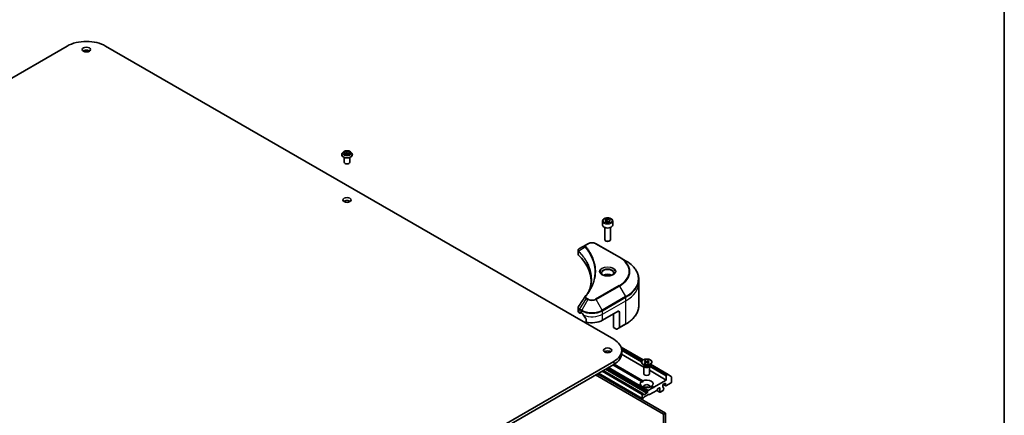
# Model space of a CAD drawing. Units: millimetres. Extents: x 0 to 10030, y 0 to 1686.
# Drawn here: x 1175 to 1564, y 478 to 634 of the extents above; entities that cross this region are included whole.
import ezdxf

# ---------------------------------------------------------------- set-up
doc = ezdxf.new("R2010")
doc.units = ezdxf.units.MM
for name, color, linetype, lineweight in [('Border (ISO)', 7, 'Continuous', 35), ('Visible (ISO)', 7, 'Continuous', 35), ('Visible Narrow (ISO)', 7, 'Continuous', 25)]:
    doc.layers.add(name, color=color, linetype=linetype, lineweight=lineweight)

# ---------------------------------------------------------------- blocks, each defined once
blk = doc.blocks.new('図面枠 tk図枠')
at = {"layer": 'Border (ISO)'}
blk.add_line((405.5, 289), (405.5, 8), dxfattribs=at)

msp = doc.modelspace()

# ---------------------------------------------------------------- linework, layer by layer
at = {"layer": 'Visible (ISO)'}
for p, q in [((993.6076, 508.1486), (1194.1688, 623.9427)), ((1209.288, 623.9427), (1409.8492, 508.1486)), ((1302.4712, 581.0395), (1302.4712, 581.0636)), ((1303.0888, 582.0843), (1302.728, 581.6818)), ((1303.4894, 578.011), (1303.4894, 579.9694)), ((1303.6571, 581.9811), (1304.5513, 582.2985)), ((1303.686, 581.3753), (1303.6571, 581.9811)), ((1304.6092, 581.0868), (1303.686, 581.3753)), ((1303.9196, 581.3023), (1304.5513, 581.5265)), ((1304.5513, 582.2985), (1305.4745, 582.0101)), ((1304.5513, 582.2985), (1304.5513, 581.5265)), ((1304.5513, 581.5265), (1305.241, 581.3111)), ((1305.5035, 581.4042), (1304.6092, 581.0868)), ((1305.4745, 582.0101), (1305.5035, 581.4042)), ((1305.4745, 582.0101), (1305.4745, 581.394)), ((1305.6712, 578.011), (1305.6712, 579.9694)), ((1306.0718, 582.0843), (1306.4325, 581.6818)), ((1306.6894, 581.0395), (1306.6894, 581.0636)), ((1405.4322, 554.8522), (1405.4322, 553.2489)), ((1406.3413, 552.2811), (1406.3413, 547.4929)), ((1406.4182, 555.1872), (1407.1605, 555.6157)), ((1406.6899, 554.6018), (1406.4182, 555.1872)), ((1407.7039, 554.4449), (1406.6899, 554.6018)), ((1407.1605, 555.6157), (1408.1744, 555.4589)), ((1407.1605, 554.8438), (1407.1605, 555.6157)), ((1408.4461, 554.8735), (1407.7039, 554.4449)), ((1408.1744, 555.4589), (1408.4461, 554.8735)), ((1408.1744, 555.4589), (1408.1744, 554.7166)), ((1408.5231, 552.2811), (1408.5231, 547.4929)), ((1409.4322, 554.8522), (1409.4322, 553.2489)), ((1398.9554, 545.5045), (1396.2807, 543.9603)), ((1399.643, 545.9015), (1398.9554, 545.5045)), ((1412.1358, 540.5571), (1402.8792, 545.9015)), ((1406.8185, 546.9564), (1406.6608, 547.0475)), ((1408.0458, 546.9564), (1408.2036, 547.0475)), ((1395.7714, 541.8339), (1395.7714, 543.2143)), ((1414.5565, 539.1596), (1412.1358, 540.5571)), ((1419.7441, 530.5058), (1419.7441, 531.8673)), ((1419.7441, 521.4246), (1419.7441, 530.5058)), ((1395.7714, 519.1776), (1395.7714, 520.5581)), ((1396.1975, 518.5838), (1396.4784, 518.4216)), ((1396.5875, 518.4108), (1397.0566, 518.6816)), ((1396.6327, 518.5107), (1396.6327, 518.7482)), ((1396.787, 518.8373), (1397.147, 518.6294)), ((1405.3751, 515.6604), (1411.5463, 519.2233)), ((1409.7463, 512.8397), (1409.7463, 518.1841)), ((1412.0605, 518.9263), (1412.0605, 512.8143)), ((1398.99, 516.0661), (1398.99, 514.943)), ((1411.9852, 512.6478), (1414.5565, 514.1323)), ((1410.9255, 512.159), (1409.7463, 512.8397)), ((1411.9852, 512.6478), (1411.1073, 512.1409)), ((1412.7591, 505.0338), (1421.4391, 500.0223)), ((1421.7691, 497.1693), (1412.9639, 502.253)), ((1412.9805, 503.784), (1412.9805, 502.5964)), ((1409.8492, 499.4195), (1209.288, 383.6254)), ((1209.288, 382.4378), (1409.8492, 498.2319)), ((1420.8214, 491.4814), (1409.4892, 498.024)), ((1410.0019, 498.3218), (1421.3356, 491.7783)), ((1420.86, 499.2097), (1420.86, 499.0632)), ((1422.1674, 497.83), (1421.4457, 498.2467)), ((1421.7691, 497.6361), (1421.7691, 494.5502)), ((1421.8806, 497.9215), (1421.8395, 497.8587)), ((1421.8598, 499.6382), (1422.4553, 499.2745)), ((1421.8598, 498.7811), (1422.4553, 499.1448)), ((1421.8806, 497.9957), (1421.8806, 497.8182)), ((1422.1177, 499.7871), (1422.7476, 499.4433)), ((1422.1177, 498.6323), (1422.7476, 498.976)), ((1422.2569, 499.3957), (1422.1633, 499.7261)), ((1422.4996, 499.2155), (1422.5377, 498.8614)), ((1423.6022, 499.7871), (1422.9723, 499.4433)), ((1423.6022, 498.6323), (1422.9723, 498.976)), ((1423.2203, 499.2155), (1423.1823, 498.8614)), ((1423.8601, 499.6382), (1423.2647, 499.2745)), ((1423.8601, 498.7811), (1423.2647, 499.1448)), ((1423.5566, 499.7261), (1423.463, 499.3957)), ((1423.5525, 497.83), (1424.2742, 498.2467)), ((1423.8393, 497.9957), (1423.8393, 497.8182)), ((1423.8393, 497.9215), (1423.8804, 497.8587)), ((1423.9509, 497.6361), (1423.9509, 494.5502)), ((1424.3893, 498.3191), (1431.3821, 494.2818)), ((1424.86, 499.2097), (1424.86, 499.0632)), ((1402.6496, 494.0752), (1429.5453, 478.5469)), ((1430.3167, 478.9922), (1403.421, 494.5205)), ((1421.1052, 484.7118), (1403.7685, 494.7212)), ((1421.3624, 486.7154), (1405.6323, 495.7972)), ((1430.5739, 492.0859), (1423.9509, 495.9097)), ((1430.5739, 493.6892), (1430.5739, 492.0859)), ((1431.273, 494.271), (1430.7281, 493.9564)), ((1431.3915, 494.2753), (1432.5951, 493.3024)), ((1420.8214, 491.4814), (1421.3172, 491.1952)), ((1424.8985, 489.7213), (1425.6884, 489.2653)), ((1430.5739, 492.0859), (1425.6884, 489.2653)), ((1429.2882, 490.2747), (1430.3167, 490.8686)), ((1429.2882, 489.2653), (1429.2882, 490.2747)), ((1430.3619, 489.7592), (1429.3786, 490.3269)), ((1430.3167, 490.8686), (1430.3167, 489.8591)), ((1430.471, 489.77), (1432.4766, 490.9279)), ((1432.6309, 491.1952), (1432.6309, 493.209)), ((1421.0601, 486.4149), (1421.0601, 484.8116)), ((1421.2533, 486.7046), (1421.2143, 486.6822)), ((1421.3624, 486.7154), (1421.5291, 486.6192)), ((1421.5743, 486.2962), (1421.5743, 486.5193)), ((1422.9628, 486.9197), (1421.7286, 486.2071)), ((1423.5932, 486.3929), (1421.7925, 485.3533)), ((1423.1171, 487.41), (1423.1171, 487.1869)), ((1423.1623, 487.5621), (1423.329, 487.8509)), ((1425.1741, 488.9683), (1423.4381, 487.9661)), ((1423.869, 486.3074), (1423.7022, 486.4037)), ((1426.8844, 487.9962), (1423.9781, 486.3182)), ((1425.1741, 488.9683), (1424.3843, 489.4244)), ((1425.4313, 488.8199), (1425.1741, 488.9683)), ((1425.6884, 489.2653), (1425.4313, 488.8199)), ((1428.0477, 487.2355), (1426.8073, 487.9517)), ((1427.3145, 488.6674), (1426.9935, 488.1113)), ((1427.4236, 488.7826), (1427.8483, 489.0277)), ((1428.0026, 488.9387), (1428.0026, 487.3354)), ((1428.1568, 487.2463), (1429.3396, 487.9292)), ((1429.2899, 489.2397), (1429.4487, 489.148)), ((1429.4939, 488.78), (1429.4939, 489.0481)), ((1429.5516, 488.7713), (1429.4939, 488.8046)), ((1429.4939, 488.1964), (1429.4939, 488.4441)), ((1421.4076, 484.8341), (1421.2143, 484.7226)), ((1421.6834, 485.2381), (1421.5166, 484.9493)), ((1429.5453, 478.5469), (1430.3167, 478.9922)), ((1429.5453, 478.5469), (1429.5453, 445.887)), ((1430.3167, 446.3324), (1430.3167, 478.9922))]:
    msp.add_line(p, q, dxfattribs=at)
for centre, major_axis, ratio, start_param, end_param in [((1201.7284, 619.5781), (10.6909, 0), 0.57735027, 0.78539816, 2.35619449), ((1201.7284, 621.3596), (-1.6364, 0), 0.57735027, 3.82126647, 5.60351149), ((1304.5803, 578.011), (-1.0909, 0), 0.57735027, 0, 3.14159265), ((1304.5803, 561.978), (-1.6364, 0), 0.57735027, 3.82126647, 5.60351149), ((1407.4322, 553.2489), (2, 0), 0.57735027, 3.14159265, 6.28318531), ((1407.4322, 547.4929), (1.0909, 0), 0.57735027, 3.14159265, 6.28318531), ((1407.4322, 547.3107), (0.8678, 0), 0.57735027, 3.92699082, 5.49778714), ((1397.226, 541.8339), (-1.4545, 0), 0.57735027, 0, 0.523143), ((1363.2059, 530.5058), (37.8182, 0), 0.57735027, 0.03285124, 0.523143), ((1407.4322, 532.4653), (-2.3636, 0), 0.57735027, 3.93687189, 5.48790607), ((1407.4322, 532.4653), (-1.2727, 0), 0.57735027, 4.41498985, 5.00978811), ((1399.5296, 524.5065), (-1.0809, 0.287), 0.82737827, 5.92008942, 6.0121585), ((1397.226, 519.1776), (-1.4545, 0), 0.57735027, 0, 0.78539816), ((1396.4784, 518.5997), (0.1091, -0.189), 0.57735027, 5.49778714, 7.06858347), ((1396.787, 518.6591), (-0.1091, 0.189), 0.57735027, 5.49778714, 7.06858347), ((1401.2611, 521.0047), (5.8182, 0), 0.57735027, 3.92699082, 3.97194189), ((1401.2611, 521.361), (3.9556, -8.1599), 0.5228786, 4.82400679, 4.91764363), ((1401.2611, 521.361), (3.9556, -8.1599), 0.5228786, 4.91764363, 5.12523399), ((1411.5463, 518.6294), (0.3636, 0.6298), 0.57735027, 5.49778714, 7.06858347), ((1401.2611, 518.0356), (5.8182, 0), 0.57735027, 4.31138759, 5.49778714), ((1410.9255, 512.4559), (0.1818, -0.3149), 0.57735027, 5.49778714, 6.28318531), ((1411.8034, 512.9627), (0.1818, -0.3149), 0.57735027, 0, 0.78539816), ((1402.2896, 503.784), (10.6909, 0), 0.57735027, 5.49778714, 7.06858347), ((1407.4322, 502.5964), (-1.6364, 0), 0.57735027, 3.82126647, 5.60351149), ((1402.2896, 502.5964), (10.6909, 0), 0.57735027, 5.49778714, 6.28318531), ((1422.86, 499.0632), (2, 0), 0.57735027, 3.14159265, 6.28318531), ((1422.86, 497.6361), (1.0909, 0), 0.57735027, 2.78022553, 6.64455243), ((1422.86, 497.8182), (0.9794, 0), 0.57735027, 3.14159265, 6.28318531), ((1422.86, 498.2299), (-0.9794, 0), 0.57735027, 0.78539816, 2.35619449), ((1422.3364, 499.2097), (0.1635, 0), 0.57735027, 5.52592236, 7.04044825), ((1422.86, 499.5119), (0.1635, 0), 0.57735027, 3.95512603, 5.46965193), ((1422.86, 498.9074), (-0.1635, 0), 0.57735027, 3.95512603, 5.46965193), ((1423.3835, 499.2097), (-0.1635, 0), 0.57735027, 5.52592236, 7.04044825), ((1422.86, 494.5502), (1.0909, 0), 0.57735027, 3.14159265, 6.28318531), ((1430.7281, 493.7783), (0.1091, 0.189), 0.57735027, 0.78539816, 2.35619449), ((1431.273, 494.0928), (0.1091, 0.189), 0.57735027, 6.19252542, 7.06858347), ((1422.86, 490.6013), (-2.5455, 0), 0.57735027, 5.64113471, 8.49603223), ((1422.86, 490.6013), (2.5455, 0), 0.57735027, 5.64113471, 8.49603223), ((1422.86, 489.5325), (1.2364, 0), 0.57735027, 5.94396055, 9.76400272), ((1430.471, 489.9481), (-0.1091, -0.189), 0.57735027, 5.49778714, 7.06858347), ((1432.4766, 491.1061), (-0.1091, -0.189), 0.57735027, 0.78539816, 2.35619449), ((1432.4766, 493.1199), (0.1091, 0.189), 0.57735027, 5.49778714, 6.19252542), ((1421.2143, 486.504), (0.1091, 0.189), 0.57735027, 0.78539816, 2.35619449), ((1421.2533, 486.5265), (0.1091, 0.189), 0.57735027, 0, 0.78539816), ((1421.42, 486.4302), (0.1091, 0.189), 0.57735027, 5.49778714, 6.28318531), ((1421.7286, 486.3852), (-0.1091, -0.189), 0.57735027, 5.49778714, 7.06858347), ((1422.86, 488.6417), (-1.2364, 0), 0.57735027, 4.04063807, 5.38413989), ((1422.9628, 487.0978), (0.1091, 0.189), 0.57735027, 3.92699082, 5.49778714), ((1423.2714, 487.4991), (0.1091, 0.189), 0.57735027, 1.57079633, 2.35619449), ((1423.4381, 487.7879), (0.1091, 0.189), 0.57735027, 0.78539816, 1.57079633), ((1423.5932, 486.2147), (0.1091, 0.189), 0.57735027, 0, 0.78539816), ((1423.9781, 486.4964), (-0.1091, -0.189), 0.57735027, 0, 0.78539816), ((1426.8844, 488.1743), (-0.1091, -0.189), 0.57735027, 0.78539816, 1.57079633), ((1427.4236, 488.6044), (-0.1091, -0.189), 0.57735027, 3.92699082, 4.71238898), ((1427.8483, 488.8496), (0.1091, 0.189), 0.57735027, 5.49778714, 7.06858347), ((1428.1568, 487.4244), (-0.1091, -0.189), 0.57735027, 5.49778714, 7.06858347), ((1429.4425, 489.3543), (-0.1091, -0.189), 0.57735027, 5.49778714, 6.72874656), ((1429.3396, 488.1073), (-0.1091, -0.189), 0.57735027, 0.78539816, 2.35619449), ((1429.3396, 488.959), (0.1091, 0.189), 0.57735027, 5.49778714, 6.72874656), ((1429.4425, 488.5824), (0.1091, 0.189), 0.57735027, 4.26682773, 6.72874656), ((1421.2143, 484.9007), (-0.1091, -0.189), 0.57735027, 5.49778714, 7.06858347), ((1421.4076, 485.0123), (-0.1091, -0.189), 0.57735027, 0.78539816, 1.57079633), ((1421.7925, 485.1751), (-0.1091, -0.189), 0.57735027, 3.92699082, 4.71238898)]:
    msp.add_ellipse(centre, major_axis=major_axis, ratio=ratio, start_param=start_param, end_param=end_param, dxfattribs=at)
for centre, major_axis in [((1201.7284, 622.5472), (1.6364, 0)), ((1304.5803, 563.1656), (1.6364, 0)), ((1407.4322, 503.784), (1.6364, 0)), ((1422.86, 499.2097), (-2, 0))]:
    msp.add_ellipse(centre, major_axis=major_axis, ratio=0.57735027, dxfattribs=at)
for points, knots in [([(1302.728, 581.6818), (1302.6955, 581.6455), (1302.6657, 581.608), (1302.6119, 581.5308), (1302.588, 581.491), (1302.5463, 581.4094), (1302.5287, 581.3676), (1302.5002, 581.2826), (1302.4894, 581.2393), (1302.4749, 581.1519), (1302.4712, 581.1078), (1302.4712, 581.0636)], [4.207228548, 4.207228548, 4.207228548, 4.207228548, 4.30274187, 4.30274187, 4.398255193, 4.398255193, 4.493768515, 4.493768515, 4.589281838, 4.589281838, 4.68479516, 4.68479516, 4.68479516, 4.68479516]), ([(1302.4712, 581.0395), (1302.4712, 580.9094), (1302.5055, 580.7797), (1302.6385, 580.5312), (1302.7395, 580.413), (1303.0004, 580.1984), (1303.1624, 580.1031), (1303.5289, 579.9475), (1303.7335, 579.8874), (1304.1637, 579.8082), (1304.3892, 579.7891), (1304.8388, 579.7933), (1305.0629, 579.8166), (1305.4878, 579.9036), (1305.6886, 579.9673), (1306.0472, 580.1298), (1306.2048, 580.2286), (1306.4591, 580.4529), (1306.5562, 580.5784), (1306.6645, 580.8178), (1306.6894, 580.9286), (1306.6894, 581.0395)], [4.68479516, 4.68479516, 4.68479516, 4.68479516, 4.98450574, 4.98450574, 5.29691672, 5.29691672, 5.62140976, 5.62140976, 5.9471377, 5.9471377, 6.27188817, 6.27188817, 6.59624303, 6.59624303, 6.92107713, 6.92107713, 7.24687452, 7.24687452, 7.57078957, 7.57078957, 7.82638781, 7.82638781, 7.82638781, 7.82638781]), ([(1306.0718, 582.0843), (1305.9825, 582.1838), (1305.8692, 582.2712), (1305.6018, 582.4216), (1305.446, 582.4834), (1305.1116, 582.5738), (1304.9332, 582.6023), (1304.5715, 582.6243), (1304.3883, 582.6179), (1304.0338, 582.5707), (1303.8627, 582.5299), (1303.548, 582.4164), (1303.4047, 582.3436), (1303.21, 582.2041), (1303.1447, 582.1466), (1303.0888, 582.0843)], [2.02076912, 2.02076912, 2.02076912, 2.02076912, 2.34178205, 2.34178205, 2.67621065, 2.67621065, 3.0092881, 3.0092881, 3.34060153, 3.34060153, 3.67233745, 3.67233745, 4.00631541, 4.00631541, 4.20722855, 4.20722855, 4.20722855, 4.20722855]), ([(1306.6894, 581.0636), (1306.6894, 581.1078), (1306.6857, 581.1519), (1306.6712, 581.2393), (1306.6604, 581.2826), (1306.6319, 581.3676), (1306.6142, 581.4094), (1306.5726, 581.491), (1306.5486, 581.5308), (1306.4948, 581.608), (1306.465, 581.6455), (1306.4325, 581.6818)], [1.543202507, 1.543202507, 1.543202507, 1.543202507, 1.638715829, 1.638715829, 1.734229151, 1.734229151, 1.829742474, 1.829742474, 1.925255796, 1.925255796, 2.020769119, 2.020769119, 2.020769119, 2.020769119]), ([(1405.4322, 554.8522), (1405.4322, 554.9768), (1405.4616, 555.1009), (1405.5744, 555.3403), (1405.6617, 555.454), (1405.8918, 555.6681), (1406.0406, 555.7651), (1406.3814, 555.9266), (1406.5746, 555.9898), (1406.9814, 556.0751), (1407.1947, 556.0975), (1407.6212, 556.1006), (1407.8343, 556.0814), (1408.2416, 556.0029), (1408.4358, 555.9435), (1408.7872, 555.7866), (1408.9444, 555.689), (1409.1994, 555.4614), (1409.2991, 555.3316), (1409.4074, 555.0811), (1409.4322, 554.9668), (1409.4322, 554.8522)], [5.49778714, 5.49778714, 5.49778714, 5.49778714, 5.76358151, 5.76358151, 6.05320602, 6.05320602, 6.38130093, 6.38130093, 6.7200118, 6.7200118, 7.05614499, 7.05614499, 7.3907044, 7.3907044, 7.72661984, 7.72661984, 8.06527209, 8.06527209, 8.39487174, 8.39487174, 8.6393798, 8.6393798, 8.6393798, 8.6393798]), ([(1399.643, 545.9015), (1399.8219, 546.0048), (1400.0223, 546.0881), (1400.4503, 546.214), (1400.6779, 546.2565), (1401.1425, 546.299), (1401.3796, 546.299), (1401.8443, 546.2565), (1402.0719, 546.214), (1402.4998, 546.0881), (1402.7002, 546.0048), (1402.8792, 545.9015)], [1.57079633, 1.57079633, 1.57079633, 1.57079633, 1.88495559, 1.88495559, 2.19911486, 2.19911486, 2.51327412, 2.51327412, 2.82743339, 2.82743339, 3.14159265, 3.14159265, 3.14159265, 3.14159265]), ([(1395.7714, 543.2143), (1395.7714, 543.2805), (1395.7815, 543.3459), (1395.8179, 543.469), (1395.8439, 543.5268), (1395.907, 543.6333), (1395.944, 543.6822), (1396.0257, 543.772), (1396.0704, 543.8131), (1396.166, 543.8884), (1396.2168, 543.9228), (1396.2702, 543.9542)], [0.07890981, 0.07890981, 0.07890981, 0.07890981, 0.102485407, 0.102485407, 0.126061004, 0.126061004, 0.149636601, 0.149636601, 0.173212198, 0.173212198, 0.196787795, 0.196787795, 0.196787795, 0.196787795]), ([(1419.7441, 531.8673), (1419.7441, 532.4169), (1419.6691, 532.9665), (1419.3724, 534.0477), (1419.151, 534.5794), (1418.5708, 535.6104), (1418.2121, 536.1098), (1417.3686, 537.0655), (1416.8839, 537.5218), (1415.8014, 538.3821), (1415.2036, 538.786), (1414.5565, 539.1596)], [2.35619449, 2.35619449, 2.35619449, 2.35619449, 2.513274123, 2.513274123, 2.670353756, 2.670353756, 2.827433388, 2.827433388, 2.984513021, 2.984513021, 3.141592654, 3.141592654, 3.141592654, 3.141592654]), ([(1405.5225, 533.5487), (1405.498, 533.5662), (1405.4745, 533.5839), (1405.3833, 533.6563), (1405.3242, 533.7124), (1405.2254, 533.8243), (1405.1858, 533.8801), (1405.1247, 533.9886), (1405.1032, 534.0413), (1405.0751, 534.1436), (1405.0685, 534.1931), (1405.0685, 534.2426)], [6.388813802, 6.388813802, 6.388813802, 6.388813802, 6.44026494, 6.44026494, 6.597344573, 6.597344573, 6.754424205, 6.754424205, 6.911503838, 6.911503838, 7.068583471, 7.068583471, 7.068583471, 7.068583471]), ([(1405.3219, 533.654), (1405.523, 533.5379), (1405.7606, 533.436), (1406.2877, 533.275), (1406.5775, 533.2164), (1407.1796, 533.1516), (1407.492, 533.1459), (1408.104, 533.1889), (1408.4036, 533.2376), (1408.9558, 533.3825), (1409.2086, 533.4782), (1409.466, 533.6111), (1409.5049, 533.6323), (1409.5425, 533.654)], [0, 0, 0, 0, 0.29880315, 0.29880315, 0.60113033, 0.60113033, 0.90635223, 0.90635223, 1.21186251, 1.21186251, 1.51493929, 1.51493929, 1.57079633, 1.57079633, 1.57079633, 1.57079633]), ([(1409.7958, 534.2426), (1409.7958, 534.1931), (1409.7892, 534.1436), (1409.7612, 534.0413), (1409.7396, 533.9886), (1409.6785, 533.8801), (1409.6389, 533.8243), (1409.5402, 533.7124), (1409.481, 533.6563), (1409.3899, 533.5839), (1409.3664, 533.5662), (1409.3419, 533.5487)], [3.926990817, 3.926990817, 3.926990817, 3.926990817, 4.08407045, 4.08407045, 4.241150082, 4.241150082, 4.398229715, 4.398229715, 4.555309348, 4.555309348, 4.606760485, 4.606760485, 4.606760485, 4.606760485]), ([(1401.024, 531.9331), (1401.024, 531.5351), (1401.0048, 531.1371), (1400.928, 530.3423), (1400.8703, 529.9453), (1400.7167, 529.1536), (1400.6208, 528.7587), (1400.3907, 527.9723), (1400.2566, 527.5806), (1400.0967, 527.1738), (1400.0899, 527.1565), (1400.083, 527.1392)], [2.73884789, 2.73884789, 2.73884789, 2.73884789, 3.0315659, 3.0315659, 3.32428391, 3.32428391, 3.61700192, 3.61700192, 3.90971993, 3.90971993, 3.92272088, 3.92272088, 3.92272088, 3.92272088]), ([(1398.6035, 525.0924), (1398.7704, 525.2947), (1398.9271, 525.4917), (1399.235, 525.8948), (1399.3837, 526.0975), (1399.6706, 526.5052), (1399.8087, 526.7102), (1400.0744, 527.1222), (1400.2019, 527.3293), (1400.4461, 527.7452), (1400.5628, 527.9542), (1400.6741, 528.164)], [0, 0, 0, 0, 0.160255913, 0.160255913, 0.320511826, 0.320511826, 0.480767738, 0.480767738, 0.641023651, 0.641023651, 0.801279564, 0.801279564, 0.801279564, 0.801279564]), ([(1395.7714, 520.5581), (1395.7714, 520.5945), (1395.7739, 520.6308), (1395.7836, 520.7023), (1395.7907, 520.7376), (1395.8092, 520.8066), (1395.8205, 520.8403), (1395.8466, 520.906), (1395.8615, 520.9379), (1395.8942, 520.9997), (1395.9121, 521.0297), (1395.9314, 521.0588)], [0.1178779852, 0.1178779852, 0.1178779852, 0.1178779852, 0.1308517681, 0.1308517681, 0.143825551, 0.143825551, 0.1567993339, 0.1567993339, 0.1697731168, 0.1697731168, 0.1827468997, 0.1827468997, 0.1827468997, 0.1827468997]), ([(1419.7441, 521.4246), (1419.7441, 520.875), (1419.6691, 520.3254), (1419.3724, 519.2442), (1419.151, 518.7125), (1418.5708, 517.6815), (1418.2121, 517.1821), (1417.3686, 516.2264), (1416.8839, 515.7701), (1415.8014, 514.9098), (1415.2036, 514.5059), (1414.5565, 514.1323)], [3.926990817, 3.926990817, 3.926990817, 3.926990817, 4.08407045, 4.08407045, 4.241150082, 4.241150082, 4.398229715, 4.398229715, 4.555309348, 4.555309348, 4.71238898, 4.71238898, 4.71238898, 4.71238898]), ([(1397.4616, 518.3966), (1397.4583, 518.4024), (1397.455, 518.4081), (1397.4368, 518.4367), (1397.4183, 518.4598), (1397.378, 518.4986), (1397.3563, 518.5144), (1397.336, 518.5251)], [0.1103900742, 0.1103900742, 0.1103900742, 0.1103900742, 0.1130634845, 0.1130634845, 0.1243846834, 0.1243846834, 0.1357058823, 0.1357058823, 0.1357058823, 0.1357058823]), ([(1398.99, 516.0661), (1398.99, 516.0888), (1398.9844, 516.1143), (1398.9648, 516.1577), (1398.9532, 516.176), (1398.94, 516.1926)], [0.093260715, 0.093260715, 0.093260715, 0.093260715, 0.1047444472, 0.1047444472, 0.1134564756, 0.1134564756, 0.1134564756, 0.1134564756]), ([(1421.8598, 498.7811), (1421.8662, 498.785), (1421.8738, 498.7877), (1421.8859, 498.7889), (1421.8925, 498.7876), (1421.8984, 498.7841), (1421.8995, 498.7834), (1421.9006, 498.7825)], [0.01516536768, 0.01516536768, 0.01516536768, 0.01516536768, 0.0189753085, 0.0189753085, 0.02273345371, 0.02273345371, 0.02358385065, 0.02358385065, 0.02358385065, 0.02358385065]), ([(1422.1382, 498.6434), (1422.1236, 498.6498), (1422.1093, 498.6564), (1422.0768, 498.672), (1422.0588, 498.6812), (1422.024, 498.7001), (1422.0072, 498.7098), (1421.9747, 498.7298), (1421.959, 498.74), (1421.9289, 498.761), (1421.9144, 498.7717), (1421.9006, 498.7826)], [6.145170361, 6.145170361, 6.145170361, 6.145170361, 6.191666288, 6.191666288, 6.252883329, 6.252883329, 6.314100371, 6.314100371, 6.375317412, 6.375317412, 6.436534454, 6.436534454, 6.436534454, 6.436534454]), ([(1422.1177, 499.7871), (1422.1244, 499.7834), (1422.1322, 499.7773), (1422.1441, 499.7646), (1422.1503, 499.7558), (1422.1581, 499.7413), (1422.1612, 499.7334), (1422.1633, 499.7261)], [0.0151653677, 0.0151653677, 0.0151653677, 0.0151653677, 0.0189753085, 0.0189753085, 0.0227334537, 0.0227334537, 0.0257677238, 0.0257677238, 0.0257677238, 0.0257677238]), ([(1423.5566, 499.7261), (1423.5587, 499.7334), (1423.5619, 499.7413), (1423.5696, 499.7558), (1423.5758, 499.7646), (1423.5877, 499.7773), (1423.5955, 499.7834), (1423.6022, 499.7871)], [0.0346183544, 0.0346183544, 0.0346183544, 0.0346183544, 0.0376526245, 0.0376526245, 0.0414107697, 0.0414107697, 0.0452207105, 0.0452207105, 0.0452207105, 0.0452207105]), ([(1423.8193, 498.7826), (1423.8055, 498.7717), (1423.7911, 498.761), (1423.7609, 498.74), (1423.7453, 498.7298), (1423.7127, 498.7098), (1423.6959, 498.7001), (1423.6611, 498.6812), (1423.6431, 498.672), (1423.6106, 498.6564), (1423.5963, 498.6498), (1423.5817, 498.6434)], [4.559039834, 4.559039834, 4.559039834, 4.559039834, 4.620256875, 4.620256875, 4.681473917, 4.681473917, 4.742690958, 4.742690958, 4.803908, 4.803908, 4.850403927, 4.850403927, 4.850403927, 4.850403927]), ([(1423.8194, 498.7825), (1423.8204, 498.7834), (1423.8215, 498.7841), (1423.8274, 498.7876), (1423.834, 498.7889), (1423.8461, 498.7877), (1423.8537, 498.785), (1423.8601, 498.7811)], [0.03680222753, 0.03680222753, 0.03680222753, 0.03680222753, 0.03765262447, 0.03765262447, 0.04141076968, 0.04141076968, 0.04522071051, 0.04522071051, 0.04522071051, 0.04522071051])]:
    msp.add_open_spline(points, degree=3, knots=knots, dxfattribs=at)
for points, weights in [([(1407.1605, 554.8438), (1406.9783, 554.6779), (1406.8203, 554.5816)], [1, 1.07039454817, 1.07672477615]), ([(1408.115, 554.6823), (1407.6445, 554.6508), (1407.1605, 554.8438)], [1.01523736138, 1.14666441016, 1])]:
    msp.add_rational_spline(points, weights, degree=2, dxfattribs=at)
for points, degree in [([(1395.9314, 521.0588), (1396.8057, 522.3793), (1397.6792, 523.7005), (1398.5517, 525.0224)], 3), ([(1421.3172, 491.1952), (1421.3172, 491.4707), (1421.3356, 491.7783)], 2), ([(1424.8985, 489.7213), (1424.6414, 489.5515), (1424.4027, 489.4137)], 2)]:
    msp.add_open_spline(points, degree=degree, dxfattribs=at)
at = {"layer": 'Visible Narrow (ISO)'}
for p, q in [((1398.5826, 544.4988), (1396.0121, 542.927)), ((1399.1372, 545.4865), (1399.8248, 545.8835)), ((1402.6973, 545.8835), (1411.954, 540.5391)), ((1395.966, 541.4143), (1395.966, 542.8432)), ((1411.954, 529.3796), (1402.6973, 524.0353)), ((1402.8792, 523.8433), (1412.1358, 529.1877)), ((1412.1358, 529.1877), (1414.5565, 524.9949)), ((1414.5565, 524.9949), (1405.2998, 519.6506)), ((1405.3751, 519.3972), (1414.6318, 524.7415)), ((1414.6318, 523.38), (1414.6318, 524.7415)), ((1398.9554, 524.2403), (1396.2807, 520.1942)), ((1399.643, 523.8433), (1397.2223, 519.6506)), ((1398.9554, 524.2403), (1399.643, 523.8433)), ((1399.8248, 524.0353), (1399.1372, 524.4323)), ((1405.2998, 519.6506), (1402.8792, 523.8433)), ((1405.3751, 518.0356), (1414.6318, 523.38)), ((1414.6318, 514.2988), (1414.6318, 523.38)), ((1396.1975, 518.5838), (1396.1975, 519.9453)), ((1396.2054, 519.9408), (1397.147, 519.3972)), ((1397.2223, 519.6506), (1396.2807, 520.1942)), ((1396.6327, 518.7482), (1396.787, 518.8373)), ((1396.9927, 518.7185), (1396.6327, 518.5107)), ((1397.147, 518.6294), (1397.147, 519.3972)), ((1405.3751, 518.0356), (1405.3751, 519.3972)), ((1405.3751, 515.6604), (1405.3751, 518.0356)), ((1411.5463, 519.2233), (1412.0605, 518.9263)), ((1414.6318, 514.2988), (1412.0605, 512.8143)), ((1412.7908, 504.9417), (1421.377, 499.9844)), ((1420.9713, 499.5895), (1412.954, 504.2183)), ((1412.9799, 503.847), (1420.8654, 499.2944)), ((1409.8492, 499.4195), (1409.8492, 498.2319)), ((1422.4553, 499.1448), (1422.4788, 498.8293)), ((1422.7476, 499.4433), (1422.7134, 498.9573)), ((1422.9723, 499.4433), (1423.0065, 498.9573)), ((1423.2647, 499.1448), (1423.2411, 498.8293)), ((1430.7281, 493.9564), (1423.8393, 497.9336)), ((1423.9509, 497.513), (1430.5739, 493.6892)), ((1424.3294, 498.2799), (1431.273, 494.271)), ((1421.0601, 484.8116), (1403.8324, 494.758)), ((1405.2209, 495.5597), (1421.0601, 486.4149)), ((1421.2143, 486.6822), (1405.5294, 495.7378)), ((1405.5684, 495.7603), (1421.2533, 486.7046)), ((1406.6094, 496.3613), (1422.9628, 486.9197)), ((1423.1171, 487.1869), (1406.9179, 496.5395)), ((1407.1111, 496.6511), (1423.1171, 487.41)), ((1423.1623, 487.5621), (1407.2654, 496.7401)), ((1407.5989, 496.9327), (1423.329, 487.8509)), ((1423.4381, 487.9661), (1407.7532, 497.0218)), ((1430.3167, 489.8591), (1429.4425, 490.3638)), ((1421.7286, 486.2071), (1421.5743, 486.2962)), ((1428.0026, 487.3354), (1426.8712, 487.9885)), ((1427.8483, 489.0277), (1428.0026, 488.9387)), ((1429.297, 489.211), (1429.3911, 489.1567))]:
    msp.add_line(p, q, dxfattribs=at)
for centre, major_axis, ratio, start_param, end_param in [((1304.5803, 581.1284), (-2.0856, 0), 0.57735027, 5.8056187, 9.90234457), ((1304.5803, 581.0636), (-2.1091, 0), 0.57735027, 0, 3.14159265), ((1304.5803, 581.0395), (2.1091, 0), 0.57735027, 3.14159265, 6.28318531), ((1304.5803, 581.6386), (-1.6794, 0), 0.57735027, 5.8056187, 9.90234457), ((1407.4322, 554.8522), (-2, 0), 0.57735027, 0, 3.14159265), ((1398.8839, 544.464), (-0.2805, -0.2314), 0.7371107, 4.16590415, 5.32901143), ((1399.1372, 545.1896), (-0.1818, 0.3149), 0.57735027, 5.49778714, 6.28318531), ((1399.8248, 545.5866), (-0.1818, 0.3149), 0.57735027, 5.49778714, 6.28318531), ((1401.2611, 545.0542), (2.0312, 0), 0.57735027, 0.78539816, 2.35619449), ((1402.6973, 545.5866), (0.1818, 0.3149), 0.57735027, 0, 0.78539816), ((1396.281, 542.9481), (0.221, 0.2888), 0.7825254, 2.02708248, 2.42717461), ((1396.3084, 542.9241), (-0.2578, -0.2565), 0.70765843, 5.32110362, 5.66947619), ((1411.954, 540.2422), (0.1818, 0.3149), 0.57735027, 0, 0.78539816), ((1402.2896, 534.9594), (13.6676, 0), 0.57735027, 5.49778714, 7.06858347), ((1402.2896, 534.8724), (13.9247, 0), 0.57735027, 5.49778714, 7.06858347), ((1407.4322, 534.8724), (-2.9844, 0), 0.57735027, 2.35619449, 7.06858347), ((1402.2896, 532.0773), (17.348, 0), 0.57735027, 5.49778714, 7.06858347), ((1407.4322, 534.4525), (2.4701, 0), 0.57735027, 5.59811367, 10.10984959), ((1407.4322, 534.2426), (-2.3636, 0), 0.57735027, 3.14159265, 6.28318531), ((1411.954, 529.0827), (0.1818, -0.3149), 0.57735027, 1.57079633, 2.35619449), ((1402.2896, 531.8673), (17.4545, 0), 0.57735027, 5.49778714, 6.28318531), ((1402.2896, 530.5058), (17.4545, 0), 0.57735027, 5.49778714, 6.28318531), ((1398.8839, 524.8609), (-0.2805, 0.2314), 0.7371107, 5.25887382, 6.28318531), ((1414.3747, 524.89), (-0.1818, 0.3149), 0.57735027, 3.92699082, 4.71238898), ((1399.1372, 524.1354), (-0.1818, -0.3149), 0.57735027, 3.92699082, 4.71238898), ((1399.8248, 523.7384), (-0.1818, -0.3149), 0.57735027, 3.92699082, 4.71238898), ((1401.2611, 524.7775), (2.2883, 0), 0.57735027, 3.92699082, 5.49778714), ((1401.2611, 524.8645), (-2.0312, 0), 0.57735027, 0.78539816, 2.35619449), ((1402.6973, 523.7384), (0.1818, -0.3149), 0.57735027, 1.57079633, 2.35619449), ((1402.2896, 521.4246), (17.4545, 0), 0.57735027, 5.49778714, 6.28318531), ((1396.4546, 520.0938), (0.1792, 0.3164), 0.58272546, 1.56556184, 2.35147354), ((1396.4625, 520.0893), (-0.1818, -0.3149), 0.57735027, 4.71238898, 5.49778714), ((1397.4041, 519.5456), (0.1818, 0.3149), 0.57735027, 1.57079633, 2.35619449), ((1401.2611, 521.7724), (5.8182, 0), 0.57735027, 3.92699082, 5.49778714), ((1401.2611, 521.9824), (-5.7117, 0), 0.57735027, 0.78539816, 2.35619449), ((1401.2611, 520.4109), (5.8182, 0), 0.57735027, 4.0944389, 5.49778714), ((1405.118, 519.5456), (-0.1818, 0.3149), 0.57735027, 3.92699082, 4.71238898), ((1414.3747, 514.4473), (0.1818, -0.3149), 0.57735027, 0, 0.78539816), ((1422.86, 499.2097), (-1.2455, 0), 0.57735027, 5.35085712, 5.64471717), ((1422.86, 499.2097), (1.2455, 0), 0.57735027, 3.78006079, 4.07392084), ((1422.86, 499.1765), (1.1797, 0), 0.57735027, 2.20246792, 2.4790111), ((1422.86, 499.1765), (1.1797, 0), 0.57735027, 0.66258156, 0.93912473), ((1422.86, 499.2097), (-1.2455, 0), 0.57735027, 3.78006079, 4.07392084), ((1422.86, 499.2097), (1.2455, 0), 0.57735027, 5.35085712, 5.64471717)]:
    msp.add_ellipse(centre, major_axis=major_axis, ratio=ratio, start_param=start_param, end_param=end_param, dxfattribs=at)
for centre, major_axis in [((1304.5803, 581.6927), (1.5574, 0)), ((1407.4322, 555.0303), (-1.7818, 0)), ((1407.4322, 534.9594), (-3.2415, 0))]:
    msp.add_ellipse(centre, major_axis=major_axis, ratio=0.57735027, dxfattribs=at)
for points, knots in [([(1398.9554, 545.5045), (1398.8277, 545.4308), (1398.7228, 545.3423), (1398.5766, 545.1525), (1398.5299, 545.0534), (1398.4954, 544.8635), (1398.4963, 544.7761), (1398.5304, 544.624), (1398.5513, 544.5629), (1398.5826, 544.4988)], [-0.187504168, -0.187504168, -0.187504168, -0.187504168, -0.125670471, -0.125670471, -0.069816928, -0.069816928, -0.026852665, -0.026852665, 0, 0, 0, 0]), ([(1398.5826, 544.4988), (1398.614, 544.4601), (1398.645, 544.4226), (1398.7468, 544.2973), (1398.8166, 544.2098), (1399.1263, 543.8155), (1399.3552, 543.5057), (1399.891, 542.7337), (1400.1839, 542.2681), (1401.1461, 540.5667), (1401.6589, 539.3015), (1402.2286, 537.0356), (1402.3634, 536.0412), (1402.3991, 534.3416), (1402.3567, 533.6368), (1402.1639, 532.2734), (1402.0198, 531.6144), (1401.6766, 530.4575), (1401.4978, 529.9575), (1401.1298, 529.0801), (1400.9526, 528.7011), (1400.7307, 528.2713), (1400.7026, 528.2176), (1400.6741, 528.164)], [-4.82621249, -4.82621249, -4.82621249, -4.82621249, -4.79590965, -4.79590965, -4.72660511, -4.72660511, -4.4843018, -4.4843018, -4.127973, -4.127973, -3.19579554, -3.19579554, -2.47873595, -2.47873595, -1.97105483, -1.97105483, -1.49272454, -1.49272454, -1.12477817, -1.12477817, -0.8417425, -0.8417425, -0.80127956, -0.80127956, -0.80127956, -0.80127956]), ([(1398.8839, 544.7609), (1398.8559, 544.7948), (1398.8344, 544.8306), (1398.7946, 544.9255), (1398.7859, 544.9861), (1398.7995, 545.1242), (1398.8319, 545.2013), (1398.9453, 545.3525), (1399.0312, 545.4253), (1399.1372, 545.4865)], [0, 0, 0, 0, 0.026852665, 0.026852665, 0.069816928, 0.069816928, 0.125670471, 0.125670471, 0.187504168, 0.187504168, 0.187504168, 0.187504168]), ([(1398.8839, 525.1578), (1398.9198, 525.2013), (1398.9555, 525.2449), (1399.0343, 525.3418), (1399.0773, 525.3952), (1399.1818, 525.5266), (1399.243, 525.6046), (1399.3821, 525.7846), (1399.4593, 525.8866), (1399.6341, 526.122), (1399.7307, 526.2556), (1399.9477, 526.5641), (1400.0667, 526.7394), (1400.3315, 527.1443), (1400.4748, 527.3746), (1400.7775, 527.8867), (1400.9338, 528.169), (1401.2765, 528.8327), (1401.4554, 529.2153), (1401.8269, 530.1009), (1402.0074, 530.6055), (1402.3539, 531.7731), (1402.4994, 532.438), (1402.694, 533.8136), (1402.7368, 534.5246), (1402.7008, 536.2387), (1402.5647, 537.2415), (1401.9896, 539.5258), (1401.4718, 540.8007), (1400.5004, 542.5147), (1400.2048, 542.9837), (1399.6639, 543.7611), (1399.4328, 544.073), (1399.1202, 544.4701), (1399.0497, 544.5581), (1398.947, 544.6843), (1398.9155, 544.7226), (1398.8839, 544.7609)], [0, 0, 0, 0, 0.0344265, 0.0344265, 0.07650467, 0.07650467, 0.1377084, 0.1377084, 0.21727325, 0.21727325, 0.32070756, 0.32070756, 0.45517217, 0.45517217, 0.62997615, 0.62997615, 0.8417425, 0.8417425, 1.12477817, 1.12477817, 1.49272454, 1.49272454, 1.97105483, 1.97105483, 2.47873595, 2.47873595, 3.19579554, 3.19579554, 4.127973, 4.127973, 4.4843018, 4.4843018, 4.72660511, 4.72660511, 4.79590965, 4.79590965, 4.82621249, 4.82621249, 4.82621249, 4.82621249]), ([(1395.7714, 543.2143), (1395.7714, 543.2106), (1395.7715, 543.2069), (1395.7738, 543.1217), (1395.8001, 543.0424), (1395.8795, 542.9246), (1395.9188, 542.8821), (1395.966, 542.8432)], [-0.0789098096, -0.0789098096, -0.0789098096, -0.0789098096, -0.0767578006, -0.0767578006, -0.029522231, -0.029522231, 0, 0, 0, 0]), ([(1395.9807, 542.9761), (1395.9417, 543.032), (1395.9121, 543.0875), (1395.8571, 543.23), (1395.8449, 543.316), (1395.8626, 543.5082), (1395.9065, 543.6127), (1396.0517, 543.8001), (1396.1503, 543.8836), (1396.2712, 543.9547)], [0, 0, 0, 0, 0.029522231, 0.029522231, 0.076757801, 0.076757801, 0.138164041, 0.138164041, 0.196787795, 0.196787795, 0.196787795, 0.196787795]), ([(1395.966, 542.8432), (1395.9705, 542.8398), (1395.975, 542.8361), (1395.9841, 542.8282), (1395.9886, 542.824), (1395.9931, 542.8194)], [0.00000000006, 0.00000000006, 0.00000000006, 0.00000000006, 0.00379309206, 0.00379309206, 0.00758618406, 0.00758618406, 0.00758618406, 0.00758618406]), ([(1396.0121, 542.927), (1396.0066, 542.9363), (1396.0013, 542.945), (1395.9909, 542.9612), (1395.9858, 542.9689), (1395.9807, 542.9761)], [-0.00758618406, -0.00758618406, -0.00758618406, -0.00758618406, -0.00379309206, -0.00379309206, -0.00000000006, -0.00000000006, -0.00000000006, -0.00000000006]), ([(1395.9931, 542.8194), (1396.0715, 542.7407), (1396.149, 542.6616), (1396.2991, 542.5063), (1396.3717, 542.4301), (1396.5897, 542.198), (1396.7326, 542.0413), (1397.0536, 541.6788), (1397.2295, 541.4722), (1397.5629, 541.0645), (1397.7208, 540.8634), (1398.0991, 540.3621), (1398.3131, 540.0601), (1398.7782, 539.3597), (1399.0211, 538.9594), (1399.533, 538.0301), (1399.7879, 537.4985), (1400.2933, 536.265), (1400.5195, 535.5597), (1400.9108, 533.8832), (1401.024, 532.9081), (1401.024, 531.9331)], [0, 0, 0, 0, 0.06549657, 0.06549657, 0.12817861, 0.12817861, 0.2557943, 0.2557943, 0.42169471, 0.42169471, 0.58081118, 0.58081118, 0.81593963, 0.81593963, 1.12160661, 1.12160661, 1.51897368, 1.51897368, 2.03555087, 2.03555087, 2.73884789, 2.73884789, 2.73884789, 2.73884789]), ([(1400.0854, 527.1432), (1400.2044, 527.4416), (1400.3126, 527.7414), (1400.8187, 529.3093), (1401.0329, 530.5971), (1401.0619, 532.9137), (1400.9488, 533.9425), (1400.5448, 535.6715), (1400.3182, 536.3769), (1399.812, 537.6103), (1399.5568, 538.1417), (1399.0442, 539.0706), (1398.8009, 539.4707), (1398.3352, 540.1707), (1398.1209, 540.4724), (1397.7421, 540.9733), (1397.5839, 541.1742), (1397.25, 541.5815), (1397.074, 541.7878), (1396.7525, 542.1499), (1396.6094, 542.3064), (1396.3911, 542.5382), (1396.3184, 542.6143), (1396.1682, 542.7693), (1396.0906, 542.8479), (1396.0121, 542.927)], [-3.92617715, -3.92617715, -3.92617715, -3.92617715, -3.70555522, -3.70555522, -2.7767893, -2.7767893, -2.03555087, -2.03555087, -1.51897368, -1.51897368, -1.12160661, -1.12160661, -0.81593963, -0.81593963, -0.58081118, -0.58081118, -0.42169471, -0.42169471, -0.2557943, -0.2557943, -0.12817861, -0.12817861, -0.06549657, -0.06549657, 0, 0, 0, 0]), ([(1396.2712, 543.9547), (1396.2728, 543.9556), (1396.2743, 543.9566), (1396.2775, 543.9584), (1396.2791, 543.9593), (1396.2807, 543.9603)], [-0.00153668531, -0.00153668531, -0.00153668531, -0.00153668531, -0.00076834265, -0.00076834265, 0, 0, 0, 0]), ([(1398.5516, 525.0225), (1398.5183, 524.9724), (1398.503, 524.9162), (1398.4966, 524.763), (1398.5296, 524.6631), (1398.64, 524.4946), (1398.7057, 524.4238), (1398.8371, 524.3167), (1398.8935, 524.2774), (1398.9554, 524.2403)], [-0.177440356, -0.177440356, -0.177440356, -0.177440356, -0.14010274, -0.14010274, -0.077834855, -0.077834855, -0.029936483, -0.029936483, 0, 0, 0, 0]), ([(1399.1372, 524.4323), (1399.0859, 524.4619), (1399.0392, 524.4942), (1398.9322, 524.5839), (1398.8802, 524.6447), (1398.7988, 524.7916), (1398.7807, 524.8799), (1398.8053, 525.0327), (1398.8345, 525.0979), (1398.8839, 525.1578)], [0, 0, 0, 0, 0.029936483, 0.029936483, 0.077834855, 0.077834855, 0.14010274, 0.14010274, 0.187502416, 0.187502416, 0.187502416, 0.187502416]), ([(1396.2712, 520.1999), (1396.0913, 520.3061), (1395.9612, 520.4393), (1395.8474, 520.6939), (1395.8365, 520.811), (1395.8818, 520.9695), (1395.9025, 521.0153), (1395.9313, 521.0588)], [0, 0, 0, 0, 0.087259675, 0.087259675, 0.154661595, 0.154661595, 0.1827469, 0.1827469, 0.1827469, 0.1827469]), ([(1395.7716, 520.5581), (1395.7716, 520.497), (1395.7815, 520.4366), (1395.8586, 520.2109), (1395.998, 520.0589), (1396.1975, 519.9453)], [-0.117877985, -0.117877985, -0.117877985, -0.117877985, -0.087259675, -0.087259675, 0, 0, 0, 0]), ([(1396.1975, 519.9453), (1396.1988, 519.9446), (1396.2001, 519.9438), (1396.2027, 519.9423), (1396.2041, 519.9416), (1396.2054, 519.9408)], [0.00000000001, 0.00000000001, 0.00000000001, 0.00000000001, 0.00076834266, 0.00076834266, 0.00153668531, 0.00153668531, 0.00153668531, 0.00153668531]), ([(1396.2807, 520.1942), (1396.2791, 520.1952), (1396.2775, 520.1961), (1396.2743, 520.198), (1396.2728, 520.199), (1396.2712, 520.1999)], [-0.00153668531, -0.00153668531, -0.00153668531, -0.00153668531, -0.00076834266, -0.00076834266, -0.00000000001, -0.00000000001, -0.00000000001, -0.00000000001])]:
    msp.add_open_spline(points, degree=3, knots=knots, dxfattribs=at)

# ---------------------------------------------------------------- block references
at = {"xscale": 4, "yscale": 4, "zscale": 4}
msp.add_blockref('図面枠 tk図枠', (-58, -32), dxfattribs=at)

doc.saveas('drawing.dxf')
